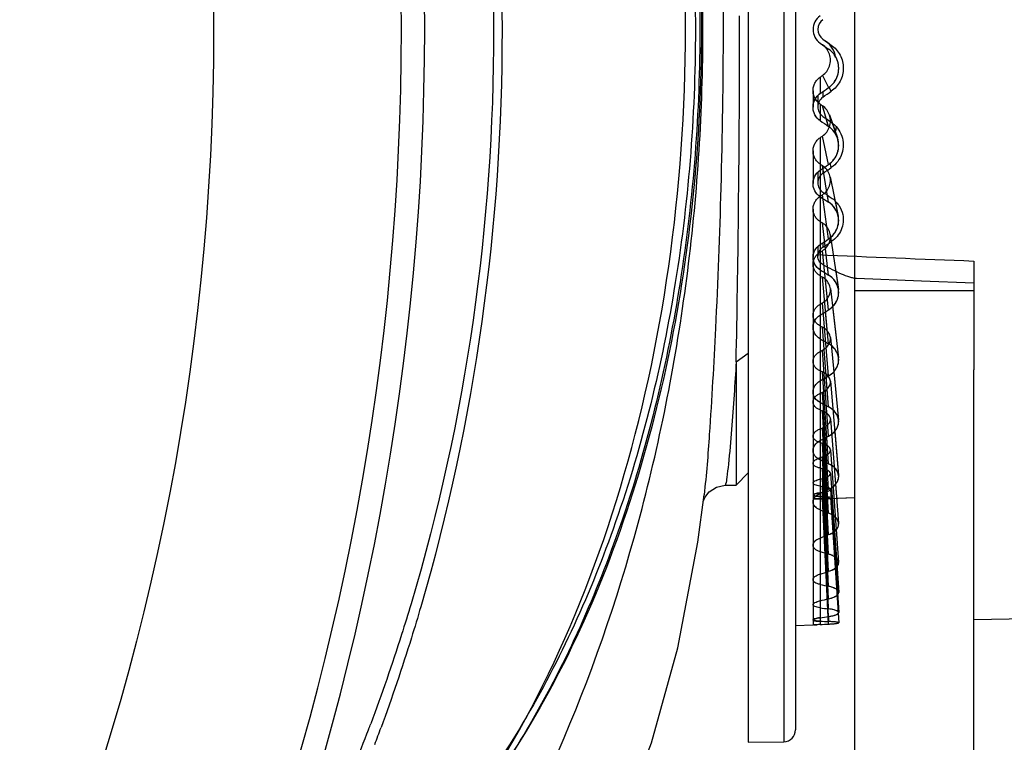
# Model space of a CAD drawing. Units: millimetres. Extents: x 39796 to 41101, y 3349 to 4237.
# Drawn here: x 40154 to 40195, y 3880 to 3910 of the extents above; entities that cross this region are included whole.
import ezdxf

# ---------------------------------------------------------------- set-up
doc = ezdxf.new("R2010")
doc.units = ezdxf.units.MM
doc.layers.add('YA40301-12_DXF_CONTINUOUS_LINE', color=7, linetype='Continuous')
doc.layers.add('细实线', color=7, linetype='Continuous', lineweight=13)
doc.styles.get("Standard").update_dxf_attribs({"font": 'txt', "height": 20})
doc.dimstyles.new('ISO-25', dxfattribs={"dimtxt": 20, "dimasz": 12.6, "dimexe": 3.5, "dimexo": 0, "dimgap": 3, "dimtad": 1, "dimtoh": 1, "dimdec": 0, "dimzin": 1, "dimdsep": 46, "dimtxsty": 'Standard', "dimcen": 2.5, "dimclrd": 3, "dimclre": 3, "dimclrt": 3, "dimadec": 0, "dimazin": 0, "dimtfac": 1, "dimtdec": 0, "dimtmove": 0, "dimatfit": 3, "dimfxl": 1, "dimarcsym": 0})

# ---------------------------------------------------------------- blocks, each defined once
blk = doc.blocks.new('*D13')
at = {"layer": 'Defpoints', "color": 0, "transparency": 16777216}
for p in [(40146.024, 3945.005), (39971.771, 3874.436)]:
    blk.add_point(p, dxfattribs=at)
at = {"layer": '细实线', "color": 3, "lineweight": -2, "transparency": 16777216}
for p, q in [((40157.702, 3949.735), (40240.606, 3983.309)), ((40305.899, 3983.309), (40240.606, 3983.309)), ((39971.771, 3874.436), (40146.024, 3945.005)), ((39960.092, 3869.707), (39948.414, 3864.977))]:
    blk.add_line(p, q, dxfattribs=at)
at = {"layer": '细实线', "color": 3, "transparency": 16777216}
for points in [[(40156.914, 3951.682), (40158.491, 3947.789), (40146.024, 3945.005)], [(39960.881, 3867.76), (39959.304, 3871.653), (39971.771, 3874.436)]]:
    blk.add_solid(points, dxfattribs=at)
at = {"layer": '细实线', "color": 3, "transparency": 16777216, "insert": (40274.752, 3996.63), "char_height": 20, "attachment_point": 5}
blk.add_mtext('∅188', dxfattribs=at)

msp = doc.modelspace()

# ---------------------------------------------------------------- linework, layer by layer
at = {"layer": 'YA40301-12_DXF_CONTINUOUS_LINE', "color": 7, "linetype": 'Continuous'}
for p, q in [((40184.397, 3939.72), (40184.397, 3879.721)), ((40185.906, 3939.695), (40185.906, 3879.747)), ((40186.397, 3939.194), (40186.397, 3880.247)), ((40186.397, 3934.808), (40186.397, 3884.634)), ((40188.897, 3890.021), (40188.897, 3929.421)), ((40184.043, 3909.722), (40184.043, 3910.287)), ((40187.547, 3909.311), (40187.899, 3909.065)), ((40187.432, 3909.147), (40187.789, 3908.897)), ((40187.432, 3909.147), (40187.789, 3908.897)), ((40187.432, 3907.712), (40187.432, 3907.02)), ((40187.527, 3907.779), (40187.789, 3907.271)), ((40187.133, 3907.141), (40187.133, 3906.45)), ((40187.899, 3907.119), (40187.814, 3907.284)), ((40187.333, 3906.932), (40187.333, 3906.466)), ((40187.547, 3907.101), (40187.547, 3906.873)), ((40187.432, 3906.575), (40187.432, 3905.883)), ((40187.789, 3905.638), (40187.527, 3906.51)), ((40187.432, 3906.176), (40187.432, 3905.883)), ((40187.789, 3905.638), (40187.692, 3905.96)), ((40187.823, 3906.122), (40188.16, 3905.154)), ((40187.941, 3905.783), (40188.16, 3905.154)), ((40187.432, 3905.165), (40187.432, 3884.676)), ((40187.789, 3904.039), (40187.527, 3905.23)), ((40187.133, 3904.606), (40187.133, 3903.234)), ((40187.789, 3902.448), (40187.527, 3903.994)), ((40187.547, 3903.872), (40187.547, 3903.663)), ((40187.899, 3903.905), (40187.855, 3904.103)), ((40187.333, 3903.706), (40187.333, 3903.266)), ((40187.851, 3903.522), (40188.194, 3901.858)), ((40187.432, 3902.985), (40187.432, 3902.685)), ((40187.789, 3900.905), (40187.527, 3902.759)), ((40187.789, 3902.448), (40187.739, 3902.743)), ((40187.133, 3902.158), (40187.133, 3900.13)), ((40188.061, 3902.504), (40188.194, 3901.858)), ((40187.789, 3899.383), (40187.527, 3901.577)), ((40187.859, 3901.087), (40188.204, 3898.771)), ((40187.899, 3900.79), (40187.872, 3900.981)), ((40187.333, 3900.583), (40187.333, 3900.177)), ((40187.547, 3900.743), (40187.547, 3900.558)), ((40187.333, 3900.177), (40187.339, 3900.243)), ((40187.789, 3897.922), (40187.527, 3900.406)), ((40187.133, 3899.84), (40187.133, 3884.659)), ((40187.432, 3899.924), (40187.432, 3899.607)), ((40187.789, 3899.383), (40187.749, 3899.721)), ((40193.897, 3899.974), (40193.897, 3895.396)), ((40187.789, 3896.495), (40187.527, 3899.298)), ((40188.088, 3899.549), (40188.204, 3898.771)), ((40188.897, 3782.221), (40188.897, 3899.248)), ((40188.963, 3899.248), (40191.695, 3899.143)), ((40191.695, 3899.143), (40193.897, 3899.061)), ((40187.862, 3898.821), (40188.208, 3895.899)), ((40193.897, 3898.721), (40188.897, 3898.721)), ((40187.789, 3895.14), (40187.527, 3898.213)), ((40187.952, 3898.064), (40188.208, 3895.899)), ((40187.432, 3897.695), (40187.432, 3896.702)), ((40187.789, 3896.495), (40187.663, 3897.842)), ((40187.789, 3893.833), (40187.527, 3897.198)), ((40187.864, 3896.753), (40188.21, 3893.277)), ((40183.897, 3895.729), (40184.397, 3896.101)), ((40187.789, 3892.608), (40187.527, 3896.217)), ((40183.898, 3895.729), (40183.898, 3890.546)), ((40187.789, 3891.443), (40187.527, 3895.312)), ((40188.007, 3895.317), (40188.21, 3893.277)), ((40193.897, 3782.221), (40193.897, 3895.396)), ((40187.432, 3894.93), (40187.432, 3894.02)), ((40187.789, 3893.833), (40187.692, 3895.082)), ((40187.865, 3894.913), (40188.211, 3890.945)), ((40187.789, 3890.368), (40187.527, 3894.452)), ((40187.789, 3889.366), (40187.527, 3893.673)), ((40187.865, 3893.33), (40188.212, 3888.938)), ((40187.789, 3888.46), (40187.527, 3892.948)), ((40188.047, 3892.82), (40188.211, 3890.945)), ((40187.432, 3892.417), (40187.432, 3891.606)), ((40187.789, 3887.637), (40187.527, 3892.308)), ((40187.789, 3891.443), (40187.713, 3892.567)), ((40187.866, 3892.032), (40188.212, 3887.292)), ((40187.789, 3886.916), (40187.527, 3891.731)), ((40184.397, 3891.055), (40183.898, 3890.546)), ((40187.789, 3886.285), (40187.527, 3891.241)), ((40187.866, 3891.038), (40188.213, 3886.032)), ((40183.43, 3890.538), (40183.898, 3890.546)), ((40187.789, 3885.762), (40187.527, 3890.822)), ((40188.081, 3890.598), (40188.212, 3888.938)), ((40182.278, 3888.14), (40182.546, 3890.137)), ((40187.432, 3890.201), (40187.432, 3889.503)), ((40187.789, 3885.335), (40187.527, 3890.49)), ((40187.789, 3885.017), (40187.527, 3890.236)), ((40187.789, 3889.366), (40187.73, 3890.34)), ((40187.866, 3890.366), (40188.213, 3885.18)), ((40187.133, 3889.959), (40188.897, 3890.021)), ((40187.789, 3884.802), (40187.527, 3890.069)), ((40187.789, 3884.696), (40187.527, 3889.983)), ((40187.866, 3890.027), (40188.213, 3884.751)), ((40188.129, 3889.994), (40188.897, 3890.021)), ((40188.11, 3888.685), (40188.212, 3887.292)), ((40187.432, 3888.318), (40187.432, 3887.745)), ((40187.789, 3887.637), (40187.744, 3888.442)), ((40187.789, 3886.285), (40187.756, 3886.914)), ((40188.137, 3887.118), (40188.213, 3886.032)), ((40187.432, 3886.802), (40187.432, 3886.363)), ((40187.432, 3885.678), (40187.432, 3885.381)), ((40187.789, 3885.335), (40187.768, 3885.761)), ((40188.163, 3885.926), (40188.213, 3885.18)), ((40187.432, 3884.965), (40187.432, 3884.816)), ((40187.779, 3885.017), (40187.789, 3884.802)), ((40188.187, 3885.148), (40188.213, 3884.751)), ((40193.897, 3884.895), (40198.359, 3884.973)), ((40186.397, 3884.634), (40187.133, 3884.659)), ((40186.397, 3884.634), (40187.133, 3884.659)), ((40187.178, 3884.662), (40187.133, 3884.659)), ((40187.173, 3884.662), (40187.212, 3884.664)), ((40187.212, 3884.664), (40187.262, 3884.667)), ((40187.262, 3884.667), (40187.307, 3884.67)), ((40184.397, 3879.721), (40185.906, 3879.747))]:
    msp.add_line(p, q, dxfattribs=at)
for points in [[(40182.757, 3890.26), (40183.068, 3890.463), (40183.43, 3890.538)], [(40182.508, 3889.854), (40182.516, 3889.882), (40182.578, 3890.023), (40182.757, 3890.26)], [(40175.739, 3870.493), (40176.343, 3871.39), (40177.596, 3873.456), (40178.997, 3876.253), (40180.327, 3879.693), (40181.445, 3883.699), (40182.278, 3888.14)]]:
    msp.add_lwpolyline(points, dxfattribs=at)
msp.add_circle((40058.897, 3909.721), 103, dxfattribs=at)
for centre, radius, start, end in [((40058.897, 3909.721), 111.888, 338.89345, 21.10656), ((40058.897, 3909.721), 110.906, 338.89344, 21.10656), ((40187.833, 3909.721), 0.7, 125, 235), ((40187.833, 3909.721), 0.7, 125, 235), ((40187.833, 3909.721), 0.5, 125, 235), ((39508.946, 3910.05), 675.097, 359.831355, 359.972178), ((39452.99, 3910.345), 731.053, 358.854466, 359.821139), ((40187.822, 3907.144), 0.689, 210.4107, 224.5918), ((40187.838, 3906.442), 0.707, 125.0497, 138.6428), ((40187.824, 3900.077), 0.708, 123.6688, 134.1762), ((40187.773, 3900.175), 0.44, 158.641, 171.0267), ((40188.716, 3859.482), 25.227, 92.9176, 93.5966), ((40188.722, 3859.371), 25.338, 92.9182, 93.2008), ((40098.172, 3906.867), 75.12, 336.67753, 339.26699), ((40097.257, 3907.217), 76.099, 339.26392, 339.44719), ((40096.744, 3906.862), 76.92, 339.26999, 339.83184), ((40185.897, 3880.247), 0.5, 271, 0)]:
    msp.add_arc(centre, radius, start, end, dxfattribs=at)
for centre, major_axis, ratio, start_param, end_param in [((40155.31, 3909.721), (0, 43.527), 0.607678, -2.488409, -0.653184), ((40187.081, 3908.395), (0.083, 1.015), 0.997237, -1.341119, -0.52838), ((40185.201, 3908.74), (28.293, 19.752), 0.061483, -1.534822, -1.53146), ((40184.822, 3908.478), (35.874, 25.045), 0.061483, -1.540951, -1.530969), ((40184.822, 3908.478), (35.874, 25.045), 0.061483, -1.540951, -1.530969), ((40186.073, 3909.104), (35.617, 24.865), 0.061541, -1.572386, -1.562496), ((40185.201, 3910.701), (28.293, -19.752), 0.061483, -1.449028, -1.445666), ((40184.822, 3910.964), (35.874, -25.045), 0.061483, -1.455156, -1.445174), ((40184.822, 3910.964), (35.874, -25.045), 0.061483, -1.455156, -1.445174), ((40186.073, 3910.338), (35.617, -24.865), 0.061541, 4.796675, 4.806565), ((40187.091, 3905.697), (0.032, 1.049), 0.980157, -1.8196, -1.610027), ((40185.201, 3908.766), (28.216, 19.52), 0.123307, -1.577022, -1.57366), ((40185.201, 3910.676), (28.216, -19.52), 0.123307, -1.406829, -1.403467), ((40184.822, 3908.51), (35.777, 24.75), 0.123307, -1.58315, -1.573168), ((40184.822, 3908.51), (35.777, 24.75), 0.123307, -1.58315, -1.573168), ((40186.073, 3909.12), (35.52, 24.574), 0.123421, -1.614626, -1.604736), ((40185.201, 3908.807), (28.095, 19.126), 0.1858, -1.617742, -1.61438), ((40184.822, 3910.932), (35.777, -24.75), 0.123307, -1.412957, -1.402975), ((40184.822, 3910.932), (35.777, -24.75), 0.123307, -1.412957, -1.402975), ((40186.073, 3910.322), (35.52, -24.574), 0.123421, -1.44427, -1.43438), ((40187.112, 3902.854), (0.017, 1.116), 0.946306, -1.962314, -1.912558), ((40185.201, 3910.635), (28.095, -19.126), 0.1858, -1.366108, -1.362746), ((40184.822, 3908.562), (35.623, 24.251), 0.1858, -1.623871, -1.613889), ((40184.822, 3908.562), (35.623, 24.251), 0.1858, -1.623871, -1.613889), ((40186.073, 3909.146), (35.367, 24.079), 0.185968, -1.65539, -1.6455), ((40185.201, 3908.864), (27.938, 18.559), 0.249259, -1.656018, -1.652656), ((40184.822, 3910.879), (35.623, -24.251), 0.1858, -1.372237, -1.362255), ((40184.822, 3910.879), (35.623, -24.251), 0.1858, -1.372237, -1.362255), ((40185.201, 3910.577), (27.938, -18.559), 0.249259, -1.327832, -1.32447), ((40185.201, 3908.936), (27.762, 17.801), 0.313914, -1.690554, -1.687192), ((40184.822, 3908.635), (35.425, 23.532), 0.249259, -1.662147, -1.652165), ((40184.822, 3908.635), (35.425, 23.532), 0.249259, -1.662147, -1.652165), ((40185.201, 3910.505), (27.762, -17.801), 0.313914, -1.293296, -1.289934), ((40184.822, 3910.807), (35.425, -23.532), 0.249259, -1.33396, -1.323978), ((40184.822, 3910.807), (35.425, -23.532), 0.249259, -1.33396, -1.323978), ((40185.201, 3909.022), (27.589, 16.819), 0.37985, -1.719484, -1.716122), ((40185.201, 3910.42), (27.589, -16.819), 0.37985, -1.264366, -1.261004), ((40184.822, 3908.726), (35.201, 22.571), 0.313914, -1.696682, -1.6867), ((40184.822, 3908.726), (35.201, 22.571), 0.313914, -1.696682, -1.6867), ((40185.201, 3909.119), (27.452, 15.559), 0.446861, -1.739981, -1.736619), ((40184.822, 3910.716), (35.201, -22.571), 0.313914, -1.299425, -1.289443), ((40184.822, 3910.716), (35.201, -22.571), 0.313914, -1.299425, -1.289443), ((40185.201, 3910.323), (27.452, -15.559), 0.446861, -1.243869, -1.240507), ((40185.201, 3909.226), (27.398, 13.93), 0.514129, -1.747595, -1.744233), ((40184.822, 3908.834), (34.981, 21.326), 0.37985, -1.725612, -1.71563), ((40184.822, 3908.834), (34.981, 21.326), 0.37985, -1.725612, -1.71563), ((40185.201, 3910.215), (27.398, -13.93), 0.514129, -1.236256, -1.232894), ((40185.201, 3909.342), (27.484, 11.773), 0.579576, -1.735276, -1.731914), ((40184.822, 3910.608), (34.981, -21.326), 0.37985, -1.270495, -1.260513), ((40184.822, 3910.608), (34.981, -21.326), 0.37985, -1.270495, -1.260513), ((40185.201, 3910.099), (27.484, -11.773), 0.579576, -1.248574, -1.245212), ((40185.201, 3909.465), (27.75, 8.844), 0.63862, -1.692723, -1.689361), ((40185.201, 3909.977), (27.75, -8.844), 0.63862, -1.291127, -1.287765), ((40184.822, 3908.958), (34.808, 19.728), 0.446861, -1.746109, -1.736127), ((40184.822, 3908.958), (34.808, 19.728), 0.446861, -1.746109, -1.736127), ((40185.201, 3909.592), (28.122, 4.879), 0.68253, -1.609797, -1.606435), ((40185.201, 3909.85), (28.122, -4.879), 0.68253, -1.374053, -1.370691), ((40185.201, 3909.721), (28.319, 0), 0.699336, -1.491925, -1.488563), ((40184.822, 3910.484), (34.808, -19.728), 0.446861, -1.249998, -1.240016), ((40184.822, 3910.484), (34.808, -19.728), 0.446861, -1.249998, -1.240016), ((40184.822, 3909.094), (34.74, 17.662), 0.514129, -1.753723, -1.743741), ((40184.822, 3909.094), (34.74, 17.662), 0.514129, -1.753723, -1.743741), ((40184.822, 3910.348), (34.74, -17.662), 0.514129, -1.242384, -1.232402), ((40184.822, 3910.348), (34.74, -17.662), 0.514129, -1.242384, -1.232402), ((40184.822, 3909.241), (34.849, 14.928), 0.579576, -1.741404, -1.731422), ((40184.822, 3909.241), (34.849, 14.928), 0.579576, -1.741404, -1.731422), ((40184.822, 3910.201), (34.849, -14.928), 0.579576, -1.254703, -1.244721), ((40184.822, 3910.201), (34.849, -14.928), 0.579576, -1.254703, -1.244721), ((40184.822, 3909.396), (35.185, 11.214), 0.63862, -1.698852, -1.68887), ((40184.822, 3909.396), (35.185, 11.214), 0.63862, -1.698852, -1.68887), ((40184.822, 3910.045), (35.185, -11.214), 0.63862, -1.297255, -1.287273), ((40184.822, 3910.045), (35.185, -11.214), 0.63862, -1.297255, -1.287273), ((40184.822, 3909.557), (35.658, 6.187), 0.68253, -1.615926, -1.605944), ((40184.822, 3909.557), (35.658, 6.187), 0.68253, -1.615926, -1.605944), ((40184.822, 3909.885), (35.658, -6.187), 0.68253, -1.380182, -1.3702), ((40184.822, 3909.885), (35.658, -6.187), 0.68253, -1.380182, -1.3702), ((40184.822, 3909.721), (35.907, 0), 0.699336, -1.498054, -1.488072), ((40184.822, 3909.721), (35.907, 0), 0.699336, -1.498054, -1.488072)]:
    msp.add_ellipse(centre, major_axis=major_axis, ratio=ratio, start_param=start_param, end_param=end_param, dxfattribs=at)
for points, knots in [([(40171.895, 3870.923), (40175.587, 3876.592), (40179.533, 3886.202), (40182.065, 3899.528), (40182.717, 3909.721), (40182.065, 3919.913), (40179.533, 3933.24), (40175.587, 3942.85), (40171.895, 3948.519)], [0, 0, 0, 0, 0.249579, 0.374787, 0.500001, 0.625215, 0.750423, 1, 1, 1, 1]), ([(40168.046, 3947.633), (40169.599, 3946.279), (40172.472, 3943.269), (40175.955, 3938.027), (40178.641, 3932.212), (40180.572, 3926.037), (40181.817, 3919.67), (40182.448, 3913.226), (40182.473, 3906.719), (40181.883, 3900.214), (40180.66, 3893.745), (40178.73, 3887.452), (40176.025, 3881.531), (40172.51, 3876.214), (40169.61, 3873.172), (40168.046, 3871.809)], [0, 0, 0, 0, 0.074046, 0.148561, 0.225203, 0.303424, 0.380511, 0.457967, 0.53576, 0.613996, 0.692328, 0.771966, 0.849959, 0.925437, 1, 1, 1, 1]), ([(40169.882, 3945.595), (40170.789, 3944.665), (40172.533, 3942.592), (40175.781, 3937.786), (40179.128, 3930.511), (40181.605, 3920.542), (40182.476, 3909.722), (40181.605, 3898.901), (40179.128, 3888.933), (40175.782, 3881.658), (40172.534, 3876.851), (40170.79, 3874.778), (40169.883, 3873.848)], [0, 0, 0, 0, 0.050255, 0.104486, 0.224133, 0.357703, 0.500005, 0.642294, 0.775862, 0.895511, 0.949743, 1, 1, 1, 1]), ([(40170.47, 3945.431), (40172.295, 3943.452), (40175.688, 3938.734), (40179.422, 3930.315), (40181.797, 3920.481), (40182.649, 3909.863), (40181.84, 3899.235), (40179.504, 3889.371), (40175.802, 3880.908), (40172.425, 3876.155), (40170.605, 3874.158)], [0, 0, 0, 0, 0.105333, 0.225334, 0.358363, 0.499408, 0.640575, 0.773898, 0.894271, 1, 1, 1, 1]), ([(40170.209, 3933.894), (40172.539, 3926.094), (40174.835, 3909.721), (40172.539, 3893.347), (40170.209, 3885.547)], [0, 0, 0, 0, 0.499999, 1, 1, 1, 1]), ([(40170.621, 3934.016), (40172.915, 3926.166), (40175.17, 3909.721), (40172.915, 3893.275), (40170.621, 3885.426)], [0, 0, 0, 0, 0.499999, 1, 1, 1, 1]), ([(40182.603, 3929.309), (40182.703, 3928.465), (40182.864, 3926.126), (40183.103, 3921.821), (40183.296, 3916.137), (40183.377, 3909.72), (40183.279, 3903.303), (40183.069, 3897.622), (40182.817, 3893.318), (40182.648, 3890.981), (40182.546, 3890.137)], [0, 0, 0, 0, 0.065029, 0.179255, 0.329934, 0.50006, 0.670184, 0.820804, 0.934954, 1, 1, 1, 1]), ([(40187.527, 3907.779), (40187.596, 3907.828), (40187.72, 3907.948), (40187.839, 3908.176), (40187.88, 3908.43), (40187.839, 3908.684), (40187.72, 3908.913), (40187.596, 3909.033), (40187.527, 3909.081)], [0, 0, 0, 0, 0.166851, 0.333438, 0.500029, 0.666634, 0.833226, 1, 1, 1, 1]), ([(40187.789, 3907.271), (40187.918, 3907.361), (40188.136, 3907.608), (40188.252, 3908.084), (40188.136, 3908.56), (40187.918, 3908.807), (40187.789, 3908.897)], [0, 0, 0, 0, 0.250177, 0.500038, 0.749918, 1, 1, 1, 1]), ([(40187.789, 3907.271), (40187.876, 3907.332), (40188.03, 3907.482), (40188.179, 3907.767), (40188.23, 3908.084), (40188.179, 3908.402), (40188.03, 3908.687), (40187.876, 3908.837), (40187.789, 3908.897)], [0, 0, 0, 0, 0.16688, 0.333549, 0.50002, 0.666475, 0.833187, 1, 1, 1, 1]), ([(40187.899, 3909.065), (40188.053, 3908.957), (40188.314, 3908.661), (40188.453, 3908.091), (40188.314, 3907.521), (40188.053, 3907.226), (40187.899, 3907.119)], [0, 0, 0, 0, 0.250244, 0.500246, 0.750039, 1, 1, 1, 1]), ([(40187.432, 3906.575), (40187.386, 3906.607), (40187.302, 3906.681), (40187.207, 3906.818), (40187.147, 3906.975), (40187.127, 3907.142), (40187.147, 3907.308), (40187.207, 3907.466), (40187.302, 3907.605), (40187.386, 3907.68), (40187.432, 3907.712)], [0, 0, 0, 0, 0.124788, 0.249344, 0.373863, 0.498523, 0.623456, 0.74871, 0.874248, 1, 1, 1, 1]), ([(40187.432, 3905.883), (40187.386, 3905.915), (40187.302, 3905.989), (40187.206, 3906.127), (40187.147, 3906.284), (40187.127, 3906.45), (40187.147, 3906.617), (40187.207, 3906.774), (40187.302, 3906.913), (40187.386, 3906.988), (40187.432, 3907.02)], [0, 0, 0, 0, 0.125023, 0.249754, 0.374367, 0.499031, 0.623869, 0.748978, 0.874364, 1, 1, 1, 1]), ([(40187.133, 3906.45), (40187.133, 3906.533), (40187.164, 3906.7), (40187.252, 3906.846), (40187.307, 3906.909)], [0, 0, 0, 0, 0.499115, 1, 1, 1, 1]), ([(40187.547, 3906.873), (40187.482, 3906.827), (40187.372, 3906.704), (40187.333, 3906.544), (40187.333, 3906.466)], [0, 0, 0, 0, 0.501016, 1, 1, 1, 1]), ([(40187.432, 3905.883), (40187.341, 3905.946), (40187.188, 3906.117), (40187.133, 3906.34), (40187.133, 3906.45)], [0, 0, 0, 0, 0.500255, 1, 1, 1, 1]), ([(40187.333, 3906.466), (40187.333, 3906.387), (40187.372, 3906.227), (40187.482, 3906.105), (40187.547, 3906.06)], [0, 0, 0, 0, 0.499469, 1, 1, 1, 1]), ([(40187.527, 3905.23), (40187.596, 3905.278), (40187.719, 3905.396), (40187.838, 3905.62), (40187.88, 3905.871), (40187.838, 3906.121), (40187.719, 3906.345), (40187.596, 3906.463), (40187.527, 3906.51)], [0, 0, 0, 0, 0.167692, 0.334167, 0.500087, 0.666053, 0.83254, 1, 1, 1, 1]), ([(40188.16, 3905.154), (40188.126, 3905.251), (40188.027, 3905.435), (40187.874, 3905.579), (40187.789, 3905.638)], [0, 0, 0, 0, 0.498743, 1, 1, 1, 1]), ([(40187.789, 3904.039), (40187.875, 3904.099), (40188.03, 3904.246), (40188.178, 3904.526), (40188.23, 3904.839), (40188.179, 3905.151), (40188.03, 3905.432), (40187.875, 3905.579), (40187.789, 3905.638)], [0, 0, 0, 0, 0.167726, 0.334287, 0.500089, 0.665904, 0.832506, 1, 1, 1, 1]), ([(40187.899, 3905.817), (40188.001, 3905.747), (40188.183, 3905.574), (40188.303, 3905.352), (40188.343, 3905.236)], [0, 0, 0, 0, 0.501337, 1, 1, 1, 1]), ([(40187.432, 3904.057), (40187.386, 3904.087), (40187.303, 3904.158), (40187.207, 3904.292), (40187.147, 3904.444), (40187.127, 3904.606), (40187.147, 3904.769), (40187.207, 3904.923), (40187.302, 3905.06), (40187.386, 3905.133), (40187.432, 3905.165)], [0, 0, 0, 0, 0.12532, 0.249609, 0.373327, 0.497051, 0.621326, 0.746525, 0.872776, 1, 1, 1, 1]), ([(40187.789, 3904.039), (40187.96, 3904.157), (40188.233, 3904.511), (40188.227, 3904.959), (40188.16, 3905.154)], [0, 0, 0, 0, 0.501855, 1, 1, 1, 1]), ([(40188.343, 3905.236), (40188.384, 3905.118), (40188.427, 3904.866), (40188.367, 3904.49), (40188.188, 3904.152), (40188.003, 3903.976), (40187.899, 3903.905)], [0, 0, 0, 0, 0.249638, 0.498801, 0.748602, 1, 1, 1, 1]), ([(40187.527, 3902.759), (40187.595, 3902.805), (40187.718, 3902.917), (40187.838, 3903.134), (40187.88, 3903.377), (40187.838, 3903.619), (40187.718, 3903.837), (40187.595, 3903.949), (40187.527, 3903.994)], [0, 0, 0, 0, 0.169358, 0.335609, 0.500144, 0.664756, 0.831028, 1, 1, 1, 1]), ([(40187.133, 3903.234), (40187.133, 3903.342), (40187.189, 3903.563), (40187.342, 3903.731), (40187.432, 3903.793)], [0, 0, 0, 0, 0.495957, 1, 1, 1, 1]), ([(40187.432, 3902.685), (40187.386, 3902.715), (40187.302, 3902.787), (40187.207, 3902.92), (40187.147, 3903.073), (40187.127, 3903.235), (40187.147, 3903.398), (40187.207, 3903.552), (40187.303, 3903.688), (40187.386, 3903.761), (40187.432, 3903.793)], [0, 0, 0, 0, 0.125595, 0.250103, 0.373954, 0.497696, 0.621864, 0.74688, 0.872932, 1, 1, 1, 1]), ([(40187.547, 3903.663), (40187.482, 3903.619), (40187.373, 3903.5), (40187.333, 3903.343), (40187.333, 3903.266)], [0, 0, 0, 0, 0.503766, 1, 1, 1, 1]), ([(40187.432, 3902.685), (40187.342, 3902.745), (40187.188, 3902.909), (40187.133, 3903.127), (40187.133, 3903.234)], [0, 0, 0, 0, 0.502369, 1, 1, 1, 1]), ([(40187.333, 3903.266), (40187.333, 3903.189), (40187.373, 3903.033), (40187.482, 3902.915), (40187.547, 3902.872)], [0, 0, 0, 0, 0.497179, 1, 1, 1, 1]), ([(40187.432, 3901.636), (40187.387, 3901.664), (40187.303, 3901.731), (40187.207, 3901.858), (40187.147, 3902.003), (40187.127, 3902.159), (40187.147, 3902.315), (40187.207, 3902.463), (40187.303, 3902.594), (40187.387, 3902.665), (40187.432, 3902.695)], [0, 0, 0, 0, 0.126617, 0.250813, 0.3734, 0.495569, 0.61858, 0.743412, 0.870557, 1, 1, 1, 1]), ([(40187.899, 3902.637), (40188.022, 3902.555), (40188.237, 3902.345), (40188.355, 3902.068), (40188.384, 3901.927)], [0, 0, 0, 0, 0.504649, 1, 1, 1, 1]), ([(40188.194, 3901.858), (40188.17, 3901.976), (40188.071, 3902.206), (40187.892, 3902.381), (40187.789, 3902.448)], [0, 0, 0, 0, 0.495498, 1, 1, 1, 1]), ([(40187.789, 3900.905), (40187.875, 3900.962), (40188.028, 3901.103), (40188.178, 3901.374), (40188.23, 3901.677), (40188.178, 3901.98), (40188.029, 3902.251), (40187.875, 3902.392), (40187.789, 3902.448)], [0, 0, 0, 0, 0.169396, 0.335738, 0.500158, 0.664617, 0.830997, 1, 1, 1, 1]), ([(40187.789, 3900.905), (40187.941, 3901.007), (40188.193, 3901.298), (40188.23, 3901.683), (40188.194, 3901.858)], [0, 0, 0, 0, 0.505566, 1, 1, 1, 1]), ([(40188.384, 3901.927), (40188.406, 3901.821), (40188.418, 3901.601), (40188.335, 3901.282), (40188.159, 3900.999), (40187.991, 3900.851), (40187.899, 3900.79)], [0, 0, 0, 0, 0.247663, 0.495418, 0.745659, 1, 1, 1, 1]), ([(40187.527, 3900.406), (40187.595, 3900.449), (40187.717, 3900.555), (40187.838, 3900.761), (40187.88, 3900.992), (40187.838, 3901.223), (40187.717, 3901.429), (40187.595, 3901.534), (40187.527, 3901.577)], [0, 0, 0, 0, 0.171981, 0.337891, 0.500199, 0.662616, 0.828555, 1, 1, 1, 1]), ([(40187.432, 3899.607), (40187.387, 3899.635), (40187.303, 3899.703), (40187.207, 3899.83), (40187.147, 3899.975), (40187.127, 3900.131), (40187.147, 3900.287), (40187.207, 3900.435), (40187.303, 3900.566), (40187.387, 3900.636), (40187.432, 3900.666)], [0, 0, 0, 0, 0.126931, 0.251392, 0.374147, 0.496351, 0.619241, 0.743855, 0.870754, 1, 1, 1, 1]), ([(40187.133, 3900.13), (40187.133, 3900.213), (40187.17, 3900.384), (40187.27, 3900.525), (40187.331, 3900.585)], [0, 0, 0, 0, 0.493225, 1, 1, 1, 1]), ([(40187.547, 3900.558), (40187.526, 3900.544), (40187.449, 3900.485), (40187.39, 3900.402), (40187.363, 3900.335)], [0, 0, 0, 0, 0.255815, 1, 1, 1, 1]), ([(40187.432, 3899.353), (40187.387, 3899.379), (40187.304, 3899.44), (40187.208, 3899.558), (40187.147, 3899.694), (40187.127, 3899.841), (40187.147, 3899.988), (40187.208, 3900.128), (40187.304, 3900.251), (40187.387, 3900.317), (40187.432, 3900.346)], [0, 0, 0, 0, 0.12883, 0.253163, 0.374223, 0.494081, 0.615089, 0.73919, 0.867458, 1, 1, 1, 1]), ([(40187.432, 3899.607), (40187.343, 3899.663), (40187.19, 3899.817), (40187.133, 3900.028), (40187.133, 3900.13)], [0, 0, 0, 0, 0.506467, 1, 1, 1, 1]), ([(40187.547, 3899.828), (40187.484, 3899.863), (40187.373, 3899.962), (40187.333, 3900.107), (40187.333, 3900.177)], [0, 0, 0, 0, 0.502833, 1, 1, 1, 1]), ([(40187.547, 3899.828), (40187.676, 3899.756), (40187.93, 3899.62), (40188.303, 3899.443), (40188.6, 3899.326), (40188.817, 3899.266), (40188.917, 3899.25), (40188.963, 3899.248)], [0, 0, 0, 0, 0.289403, 0.561002, 0.804611, 0.910224, 1, 1, 1, 1]), ([(40187.527, 3898.213), (40187.594, 3898.253), (40187.715, 3898.349), (40187.837, 3898.54), (40187.88, 3898.756), (40187.837, 3898.972), (40187.715, 3899.163), (40187.594, 3899.259), (40187.527, 3899.298)], [0, 0, 0, 0, 0.175772, 0.341212, 0.500242, 0.659404, 0.824899, 1, 1, 1, 1]), ([(40188.204, 3898.771), (40188.186, 3898.894), (40188.089, 3899.137), (40187.898, 3899.315), (40187.789, 3899.383)], [0, 0, 0, 0, 0.490238, 1, 1, 1, 1]), ([(40187.789, 3897.922), (40187.874, 3897.976), (40188.027, 3898.107), (40188.178, 3898.365), (40188.23, 3898.653), (40188.178, 3898.942), (40188.027, 3899.199), (40187.874, 3899.33), (40187.789, 3899.383)], [0, 0, 0, 0, 0.172024, 0.338029, 0.500224, 0.662488, 0.828529, 1, 1, 1, 1]), ([(40187.789, 3897.922), (40187.931, 3898.012), (40188.172, 3898.264), (40188.228, 3898.612), (40188.204, 3898.771)], [0, 0, 0, 0, 0.511419, 1, 1, 1, 1]), ([(40187.432, 3897.247), (40187.387, 3897.27), (40187.305, 3897.325), (40187.208, 3897.432), (40187.147, 3897.557), (40187.126, 3897.691), (40187.148, 3897.827), (40187.209, 3897.956), (40187.305, 3898.07), (40187.387, 3898.131), (40187.432, 3898.157)], [0, 0, 0, 0, 0.132179, 0.25696, 0.375999, 0.49255, 0.610587, 0.733503, 0.863222, 1, 1, 1, 1]), ([(40187.133, 3897.19), (40187.133, 3897.288), (40187.193, 3897.493), (40187.344, 3897.639), (40187.432, 3897.695)], [0, 0, 0, 0, 0.484091, 1, 1, 1, 1]), ([(40187.432, 3896.702), (40187.387, 3896.728), (40187.304, 3896.79), (40187.207, 3896.908), (40187.147, 3897.045), (40187.127, 3897.191), (40187.147, 3897.338), (40187.208, 3897.477), (40187.304, 3897.601), (40187.387, 3897.667), (40187.432, 3897.695)], [0, 0, 0, 0, 0.129182, 0.253823, 0.37509, 0.494998, 0.615873, 0.73972, 0.867695, 1, 1, 1, 1]), ([(40187.432, 3896.702), (40187.344, 3896.753), (40187.192, 3896.893), (40187.133, 3897.094), (40187.133, 3897.19)], [0, 0, 0, 0, 0.513007, 1, 1, 1, 1]), ([(40187.527, 3896.217), (40187.593, 3896.252), (40187.712, 3896.337), (40187.836, 3896.51), (40187.88, 3896.708), (40187.836, 3896.906), (40187.713, 3897.079), (40187.593, 3897.163), (40187.527, 3897.198)], [0, 0, 0, 0, 0.181074, 0.345959, 0.50029, 0.654804, 0.819734, 1, 1, 1, 1]), ([(40188.208, 3895.899), (40188.194, 3896.019), (40188.096, 3896.261), (40187.901, 3896.43), (40187.789, 3896.495)], [0, 0, 0, 0, 0.4824, 1, 1, 1, 1]), ([(40187.789, 3895.14), (40187.873, 3895.19), (40188.024, 3895.31), (40188.177, 3895.549), (40188.231, 3895.818), (40188.177, 3896.088), (40188.025, 3896.327), (40187.873, 3896.446), (40187.789, 3896.495)], [0, 0, 0, 0, 0.175824, 0.341374, 0.500286, 0.659297, 0.824879, 1, 1, 1, 1]), ([(40187.432, 3895.355), (40187.388, 3895.375), (40187.307, 3895.422), (40187.21, 3895.516), (40187.148, 3895.627), (40187.126, 3895.748), (40187.148, 3895.871), (40187.21, 3895.986), (40187.307, 3896.088), (40187.388, 3896.142), (40187.432, 3896.166)], [0, 0, 0, 0, 0.137053, 0.2628, 0.379241, 0.491189, 0.604984, 0.726153, 0.857718, 1, 1, 1, 1]), ([(40183.898, 3895.729), (40183.87, 3895.269), (40183.777, 3893.832), (40183.672, 3892.395), (40183.57, 3891.421)], [0, 0, 0, 0, 0.320312, 1, 1, 1, 1]), ([(40187.789, 3895.14), (40187.924, 3895.22), (40188.102, 3895.389), (40188.21, 3895.678), (40188.217, 3895.827), (40188.208, 3895.899)], [0, 0, 0, 0, 0.516888, 0.760619, 1, 1, 1, 1]), ([(40187.527, 3894.452), (40187.592, 3894.482), (40187.709, 3894.555), (40187.834, 3894.705), (40187.881, 3894.883), (40187.834, 3895.06), (40187.709, 3895.211), (40187.592, 3895.282), (40187.527, 3895.312)], [0, 0, 0, 0, 0.188338, 0.352595, 0.500317, 0.648266, 0.812576, 1, 1, 1, 1]), ([(40187.133, 3894.464), (40187.133, 3894.555), (40187.197, 3894.748), (40187.345, 3894.879), (40187.432, 3894.93)], [0, 0, 0, 0, 0.474173, 1, 1, 1, 1]), ([(40187.432, 3894.02), (40187.387, 3894.043), (40187.305, 3894.098), (40187.208, 3894.206), (40187.147, 3894.33), (40187.126, 3894.465), (40187.148, 3894.601), (40187.209, 3894.73), (40187.305, 3894.843), (40187.387, 3894.903), (40187.432, 3894.93)], [0, 0, 0, 0, 0.132583, 0.257727, 0.37702, 0.493654, 0.611558, 0.734188, 0.863551, 1, 1, 1, 1]), ([(40187.432, 3894.02), (40187.346, 3894.065), (40187.195, 3894.187), (40187.133, 3894.376), (40187.133, 3894.464)], [0, 0, 0, 0, 0.522713, 1, 1, 1, 1]), ([(40187.432, 3893.709), (40187.388, 3893.725), (40187.309, 3893.764), (40187.211, 3893.843), (40187.148, 3893.938), (40187.126, 3894.044), (40187.149, 3894.151), (40187.211, 3894.252), (40187.308, 3894.34), (40187.388, 3894.386), (40187.432, 3894.407)], [0, 0, 0, 0, 0.143878, 0.271338, 0.384444, 0.489926, 0.59766, 0.716344, 0.850393, 1, 1, 1, 1]), ([(40187.527, 3892.948), (40187.591, 3892.973), (40187.704, 3893.032), (40187.832, 3893.157), (40187.882, 3893.311), (40187.832, 3893.465), (40187.705, 3893.59), (40187.591, 3893.648), (40187.527, 3893.673)], [0, 0, 0, 0, 0.198187, 0.361889, 0.500324, 0.639031, 0.802792, 1, 1, 1, 1]), ([(40188.21, 3893.277), (40188.199, 3893.39), (40188.098, 3893.623), (40187.902, 3893.775), (40187.789, 3893.833)], [0, 0, 0, 0, 0.471191, 1, 1, 1, 1]), ([(40187.789, 3892.608), (40187.872, 3892.652), (40188.021, 3892.758), (40188.176, 3892.974), (40188.231, 3893.222), (40188.176, 3893.469), (40188.021, 3893.685), (40187.872, 3893.79), (40187.789, 3893.833)], [0, 0, 0, 0, 0.181126, 0.346111, 0.500339, 0.6547, 0.819715, 1, 1, 1, 1]), ([(40187.789, 3892.608), (40187.919, 3892.677), (40188.093, 3892.822), (40188.206, 3893.08), (40188.216, 3893.213), (40188.21, 3893.277)], [0, 0, 0, 0, 0.52856, 0.768209, 1, 1, 1, 1]), ([(40187.432, 3892.336), (40187.389, 3892.349), (40187.311, 3892.379), (40187.214, 3892.442), (40187.149, 3892.518), (40187.126, 3892.608), (40187.15, 3892.699), (40187.214, 3892.781), (40187.31, 3892.855), (40187.389, 3892.893), (40187.432, 3892.91)], [0, 0, 0, 0, 0.15326, 0.283625, 0.392598, 0.489006, 0.588108, 0.703408, 0.840833, 1, 1, 1, 1]), ([(40187.133, 3892), (40187.133, 3892.081), (40187.201, 3892.26), (40187.347, 3892.372), (40187.432, 3892.417)], [0, 0, 0, 0, 0.460486, 1, 1, 1, 1]), ([(40187.432, 3891.606), (40187.388, 3891.626), (40187.307, 3891.674), (40187.209, 3891.768), (40187.147, 3891.879), (40187.126, 3892.001), (40187.148, 3892.123), (40187.21, 3892.238), (40187.307, 3892.34), (40187.388, 3892.394), (40187.432, 3892.417)], [0, 0, 0, 0, 0.137474, 0.263606, 0.380325, 0.492359, 0.606, 0.726841, 0.858027, 1, 1, 1, 1]), ([(40187.527, 3891.731), (40187.59, 3891.751), (40187.699, 3891.796), (40187.827, 3891.891), (40187.883, 3892.02), (40187.827, 3892.15), (40187.699, 3892.245), (40187.59, 3892.289), (40187.527, 3892.308)], [0, 0, 0, 0, 0.211332, 0.374875, 0.500297, 0.626038, 0.789646, 1, 1, 1, 1]), ([(40187.432, 3891.606), (40187.348, 3891.645), (40187.2, 3891.746), (40187.133, 3891.92), (40187.133, 3892)], [0, 0, 0, 0, 0.536675, 1, 1, 1, 1]), ([(40183.57, 3891.421), (40183.551, 3891.237), (40183.516, 3890.957), (40183.481, 3890.675), (40183.453, 3890.582)], [0, 0, 0, 0, 0.655711, 1, 1, 1, 1]), ([(40187.432, 3891.261), (40187.39, 3891.271), (40187.314, 3891.291), (40187.217, 3891.337), (40187.151, 3891.392), (40187.125, 3891.464), (40187.152, 3891.538), (40187.217, 3891.6), (40187.313, 3891.657), (40187.389, 3891.687), (40187.432, 3891.7)], [0, 0, 0, 0, 0.165779, 0.300861, 0.405078, 0.48878, 0.575635, 0.686583, 0.828631, 1, 1, 1, 1]), ([(40188.211, 3890.945), (40188.202, 3891.047), (40188.096, 3891.264), (40187.901, 3891.392), (40187.789, 3891.443)], [0, 0, 0, 0, 0.455444, 1, 1, 1, 1]), ([(40187.789, 3890.368), (40187.871, 3890.407), (40188.016, 3890.497), (40188.174, 3890.685), (40188.232, 3890.907), (40188.174, 3891.128), (40188.017, 3891.317), (40187.871, 3891.406), (40187.789, 3891.443)], [0, 0, 0, 0, 0.188393, 0.352751, 0.500378, 0.648175, 0.812559, 1, 1, 1, 1]), ([(40187.527, 3890.822), (40187.589, 3890.836), (40187.694, 3890.869), (40187.819, 3890.93), (40187.885, 3891.032), (40187.819, 3891.134), (40187.694, 3891.196), (40187.589, 3891.228), (40187.527, 3891.241)], [0, 0, 0, 0, 0.228253, 0.392676, 0.50021, 0.60805, 0.772588, 1, 1, 1, 1]), ([(40183.453, 3890.582), (40183.45, 3890.571), (40183.446, 3890.556), (40183.435, 3890.538), (40183.43, 3890.538)], [0, 0, 0, 0, 0.689852, 1, 1, 1, 1]), ([(40187.432, 3890.502), (40187.39, 3890.508), (40187.314, 3890.519), (40187.224, 3890.549), (40187.137, 3890.584), (40187.139, 3890.685), (40187.222, 3890.727), (40187.314, 3890.769), (40187.39, 3890.789), (40187.432, 3890.799)], [0, 0, 0, 0, 0.183869, 0.327966, 0.428957, 0.554058, 0.661403, 0.811499, 1, 1, 1, 1]), ([(40187.789, 3890.368), (40187.855, 3890.4), (40187.975, 3890.47), (40188.117, 3890.61), (40188.203, 3890.772), (40188.216, 3890.889), (40188.211, 3890.945)], [0, 0, 0, 0, 0.287717, 0.546631, 0.779881, 1, 1, 1, 1]), ([(40187.133, 3889.838), (40187.133, 3889.91), (40187.208, 3890.071), (40187.35, 3890.162), (40187.432, 3890.201)], [0, 0, 0, 0, 0.441714, 1, 1, 1, 1]), ([(40187.432, 3889.503), (40187.388, 3889.519), (40187.309, 3889.558), (40187.211, 3889.638), (40187.148, 3889.733), (40187.126, 3889.839), (40187.149, 3889.947), (40187.212, 3890.046), (40187.308, 3890.134), (40187.388, 3890.18), (40187.432, 3890.201)], [0, 0, 0, 0, 0.144326, 0.272197, 0.385611, 0.491199, 0.598768, 0.717094, 0.850728, 1, 1, 1, 1]), ([(40187.432, 3890.072), (40187.39, 3890.074), (40187.313, 3890.077), (40187.233, 3890.09), (40187.119, 3890.101), (40187.22, 3890.195), (40187.314, 3890.197), (40187.39, 3890.216), (40187.432, 3890.222)], [0, 0, 0, 0, 0.209672, 0.369736, 0.472653, 0.623662, 0.787492, 1, 1, 1, 1]), ([(40187.432, 3890.222), (40187.39, 3890.216), (40187.312, 3890.204), (40187.233, 3890.179), (40187.12, 3890.157), (40187.222, 3890.072), (40187.315, 3890.084), (40187.39, 3890.074), (40187.432, 3890.072)], [0, 0, 0, 0, 0.213645, 0.378369, 0.486231, 0.628224, 0.789161, 1, 1, 1, 1]), ([(40187.527, 3890.236), (40187.588, 3890.245), (40187.692, 3890.267), (40187.805, 3890.294), (40187.886, 3890.364), (40187.805, 3890.435), (40187.692, 3890.461), (40187.588, 3890.483), (40187.527, 3890.49)], [0, 0, 0, 0, 0.248125, 0.415405, 0.500113, 0.585181, 0.752509, 1, 1, 1, 1]), ([(40187.432, 3889.503), (40187.351, 3889.534), (40187.237, 3889.599), (40187.148, 3889.733), (40187.133, 3889.804), (40187.133, 3889.838)], [0, 0, 0, 0, 0.552204, 0.784066, 1, 1, 1, 1]), ([(40187.432, 3889.978), (40187.39, 3889.976), (40187.31, 3889.971), (40187.239, 3889.967), (40187.121, 3889.958), (40187.239, 3889.967), (40187.31, 3889.971), (40187.39, 3889.976), (40187.432, 3889.978)], [0, 0, 0, 0, 0.223946, 0.393888, 0.5, 0.606115, 0.776055, 1, 1, 1, 1]), ([(40187.527, 3889.983), (40187.587, 3889.987), (40187.66, 3889.997), (40187.891, 3890.001), (40187.664, 3890.081), (40187.587, 3890.067), (40187.527, 3890.069)], [0, 0, 0, 0, 0.299517, 0.493258, 0.700752, 1, 1, 1, 1]), ([(40187.527, 3890.069), (40187.587, 3890.067), (40187.66, 3890.058), (40187.891, 3890.054), (40187.664, 3889.974), (40187.587, 3889.987), (40187.527, 3889.983)], [0, 0, 0, 0, 0.29926, 0.49303, 0.70047, 1, 1, 1, 1]), ([(40188.212, 3888.938), (40188.208, 3888.982), (40188.181, 3889.072), (40188.09, 3889.191), (40187.956, 3889.292), (40187.848, 3889.343), (40187.789, 3889.366)], [0, 0, 0, 0, 0.205925, 0.435987, 0.700607, 1, 1, 1, 1]), ([(40187.789, 3888.46), (40187.869, 3888.492), (40188.011, 3888.566), (40188.17, 3888.722), (40188.232, 3888.914), (40188.17, 3889.107), (40188.011, 3889.263), (40187.869, 3889.335), (40187.789, 3889.366)], [0, 0, 0, 0, 0.198244, 0.362047, 0.500394, 0.638952, 0.802777, 1, 1, 1, 1]), ([(40187.789, 3888.46), (40187.853, 3888.486), (40187.969, 3888.543), (40188.111, 3888.658), (40188.2, 3888.792), (40188.216, 3888.892), (40188.212, 3888.938)], [0, 0, 0, 0, 0.304543, 0.568708, 0.794997, 1, 1, 1, 1]), ([(40187.133, 3888.017), (40187.133, 3888.046), (40187.155, 3888.128), (40187.262, 3888.238), (40187.369, 3888.294), (40187.432, 3888.318)], [0, 0, 0, 0, 0.194567, 0.548007, 1, 1, 1, 1]), ([(40187.432, 3887.745), (40187.389, 3887.758), (40187.311, 3887.788), (40187.214, 3887.851), (40187.149, 3887.928), (40187.126, 3888.018), (40187.15, 3888.109), (40187.214, 3888.191), (40187.31, 3888.264), (40187.389, 3888.301), (40187.432, 3888.318)], [0, 0, 0, 0, 0.153724, 0.284509, 0.393809, 0.490341, 0.589272, 0.704191, 0.841181, 1, 1, 1, 1]), ([(40187.432, 3887.745), (40187.389, 3887.758), (40187.311, 3887.788), (40187.214, 3887.851), (40187.149, 3887.928), (40187.133, 3887.989), (40187.133, 3888.017)], [0, 0, 0, 0, 0.313256, 0.579966, 0.802984, 1, 1, 1, 1]), ([(40188.212, 3887.292), (40188.207, 3887.368), (40188.117, 3887.484), (40187.955, 3887.578), (40187.848, 3887.619), (40187.789, 3887.637)], [0, 0, 0, 0, 0.402268, 0.676642, 1, 1, 1, 1]), ([(40187.789, 3886.916), (40187.868, 3886.941), (40188.004, 3886.998), (40188.164, 3887.116), (40188.234, 3887.278), (40188.164, 3887.439), (40188.005, 3887.558), (40187.868, 3887.613), (40187.789, 3887.637)], [0, 0, 0, 0, 0.21139, 0.37503, 0.500375, 0.62597, 0.789629, 1, 1, 1, 1]), ([(40187.789, 3886.916), (40187.852, 3886.936), (40187.964, 3886.98), (40188.104, 3887.068), (40188.195, 3887.172), (40188.215, 3887.255), (40188.212, 3887.292)], [0, 0, 0, 0, 0.326722, 0.5988, 0.816437, 1, 1, 1, 1]), ([(40187.133, 3886.567), (40187.133, 3886.617), (40187.2, 3886.695), (40187.312, 3886.759), (40187.389, 3886.789), (40187.432, 3886.802)], [0, 0, 0, 0, 0.380808, 0.661298, 1, 1, 1, 1]), ([(40187.432, 3886.363), (40187.39, 3886.373), (40187.313, 3886.394), (40187.217, 3886.44), (40187.151, 3886.496), (40187.125, 3886.568), (40187.152, 3886.641), (40187.217, 3886.703), (40187.313, 3886.76), (40187.389, 3886.789), (40187.432, 3886.802)], [0, 0, 0, 0, 0.166242, 0.301724, 0.406258, 0.490099, 0.576784, 0.687351, 0.828971, 1, 1, 1, 1]), ([(40187.432, 3886.363), (40187.39, 3886.373), (40187.313, 3886.394), (40187.217, 3886.44), (40187.151, 3886.496), (40187.133, 3886.545), (40187.133, 3886.567)], [0, 0, 0, 0, 0.338912, 0.615346, 0.828784, 1, 1, 1, 1]), ([(40188.213, 3886.032), (40188.208, 3886.094), (40188.106, 3886.18), (40187.955, 3886.244), (40187.848, 3886.273), (40187.789, 3886.285)], [0, 0, 0, 0, 0.362595, 0.648428, 1, 1, 1, 1]), ([(40187.789, 3885.762), (40187.867, 3885.78), (40187.998, 3885.821), (40188.154, 3885.898), (40188.236, 3886.025), (40188.155, 3886.152), (40187.998, 3886.229), (40187.867, 3886.269), (40187.789, 3886.285)], [0, 0, 0, 0, 0.228319, 0.392844, 0.500305, 0.608055, 0.772592, 1, 1, 1, 1]), ([(40187.789, 3885.762), (40187.85, 3885.776), (40187.96, 3885.807), (40188.096, 3885.869), (40188.189, 3885.94), (40188.215, 3886.005), (40188.213, 3886.032)], [0, 0, 0, 0, 0.354819, 0.638529, 0.846491, 1, 1, 1, 1]), ([(40187.133, 3885.513), (40187.133, 3885.529), (40187.156, 3885.568), (40187.22, 3885.608), (40187.315, 3885.648), (40187.39, 3885.668), (40187.432, 3885.678)], [0, 0, 0, 0, 0.136926, 0.344428, 0.634893, 1, 1, 1, 1]), ([(40187.432, 3885.381), (40187.39, 3885.387), (40187.314, 3885.399), (40187.223, 3885.429), (40187.137, 3885.464), (40187.139, 3885.565), (40187.223, 3885.607), (40187.314, 3885.649), (40187.39, 3885.668), (40187.432, 3885.678)], [0, 0, 0, 0, 0.184314, 0.328745, 0.429989, 0.555086, 0.662093, 0.811805, 1, 1, 1, 1]), ([(40170.209, 3885.547), (40170.08, 3885.115), (40169.557, 3883.419), (40168.977, 3881.74), (40168.513, 3880.501)], [0, 0, 0, 0, 0.254172, 1, 1, 1, 1]), ([(40170.621, 3885.426), (40170.493, 3884.991), (40169.978, 3883.282), (40169.406, 3881.591), (40168.947, 3880.342)], [0, 0, 0, 0, 0.254015, 1, 1, 1, 1]), ([(40187.432, 3885.381), (40187.39, 3885.387), (40187.314, 3885.4), (40187.212, 3885.429), (40187.133, 3885.476), (40187.133, 3885.513)], [0, 0, 0, 0, 0.375027, 0.669179, 1, 1, 1, 1]), ([(40188.213, 3885.18), (40188.212, 3885.199), (40188.173, 3885.24), (40188.031, 3885.298), (40187.894, 3885.322), (40187.789, 3885.335)], [0, 0, 0, 0, 0.118196, 0.321773, 1, 1, 1, 1]), ([(40187.789, 3885.017), (40187.866, 3885.029), (40187.995, 3885.057), (40188.137, 3885.09), (40188.238, 3885.178), (40188.137, 3885.266), (40187.996, 3885.299), (40187.866, 3885.326), (40187.789, 3885.335)], [0, 0, 0, 0, 0.248176, 0.415528, 0.500178, 0.58511, 0.752476, 1, 1, 1, 1]), ([(40187.789, 3885.017), (40187.849, 3885.026), (40187.955, 3885.045), (40188.077, 3885.077), (40188.149, 3885.109), (40188.191, 3885.133), (40188.214, 3885.163), (40188.213, 3885.18)], [0, 0, 0, 0, 0.38687, 0.686067, 0.79863, 0.886323, 1, 1, 1, 1]), ([(40187.133, 3884.874), (40187.133, 3884.884), (40187.165, 3884.906), (40187.222, 3884.924), (40187.317, 3884.948), (40187.39, 3884.959), (40187.432, 3884.965)], [0, 0, 0, 0, 0.09584, 0.296173, 0.602468, 1, 1, 1, 1]), ([(40187.432, 3884.816), (40187.39, 3884.817), (40187.318, 3884.821), (40187.222, 3884.834), (40187.166, 3884.845), (40187.133, 3884.864), (40187.133, 3884.874)], [0, 0, 0, 0, 0.402475, 0.709851, 0.907655, 1, 1, 1, 1]), ([(40187.432, 3884.816), (40187.39, 3884.817), (40187.313, 3884.821), (40187.232, 3884.835), (40187.119, 3884.846), (40187.221, 3884.939), (40187.314, 3884.941), (40187.39, 3884.959), (40187.432, 3884.965)], [0, 0, 0, 0, 0.21009, 0.370377, 0.473391, 0.62416, 0.787719, 1, 1, 1, 1]), ([(40187.432, 3884.965), (40187.39, 3884.959), (40187.312, 3884.948), (40187.232, 3884.924), (40187.12, 3884.902), (40187.222, 3884.817), (40187.315, 3884.828), (40187.39, 3884.817), (40187.432, 3884.816)], [0, 0, 0, 0, 0.21371, 0.378211, 0.485665, 0.628326, 0.789266, 1, 1, 1, 1]), ([(40188.213, 3884.751), (40188.213, 3884.754), (40188.201, 3884.762), (40188.18, 3884.768), (40188.144, 3884.775), (40188.072, 3884.785), (40187.952, 3884.795), (40187.848, 3884.8), (40187.789, 3884.802)], [0, 0, 0, 0, 0.025322, 0.078716, 0.162716, 0.276896, 0.589914, 1, 1, 1, 1]), ([(40187.789, 3884.696), (40187.865, 3884.7), (40188.002, 3884.713), (40188.113, 3884.716), (40188.24, 3884.75), (40188.113, 3884.786), (40188.002, 3884.789), (40187.865, 3884.8), (40187.789, 3884.802)], [0, 0, 0, 0, 0.265214, 0.436787, 0.500043, 0.563428, 0.735019, 1, 1, 1, 1]), ([(40187.789, 3884.696), (40187.848, 3884.699), (40187.953, 3884.706), (40188.073, 3884.717), (40188.146, 3884.727), (40188.181, 3884.734), (40188.202, 3884.74), (40188.213, 3884.747), (40188.213, 3884.751)], [0, 0, 0, 0, 0.413286, 0.727393, 0.841207, 0.924229, 0.976118, 1, 1, 1, 1])]:
    msp.add_open_spline(points, degree=3, knots=knots, dxfattribs=at)
msp.add_open_spline([(40187.339, 3900.243), (40189.525, 3900.151), (40191.711, 3900.062), (40193.897, 3899.974)], degree=3, dxfattribs=at)

# ---------------------------------------------------------------- dimensions: what is measured, and where the dimension line sits
at = {"layer": '细实线'}
dim = msp.add_diameter_dim_2p(p1=(39971.771, 3874.436), p2=(40146.024, 3945.005), dimstyle='ISO-25', dxfattribs=at)
dim.commit()
dim.dimension.update_dxf_attribs({"geometry": '*D13', "text_midpoint": (40274.752, 3983.309), "dimtype": 163})

doc.saveas('drawing.dxf')
